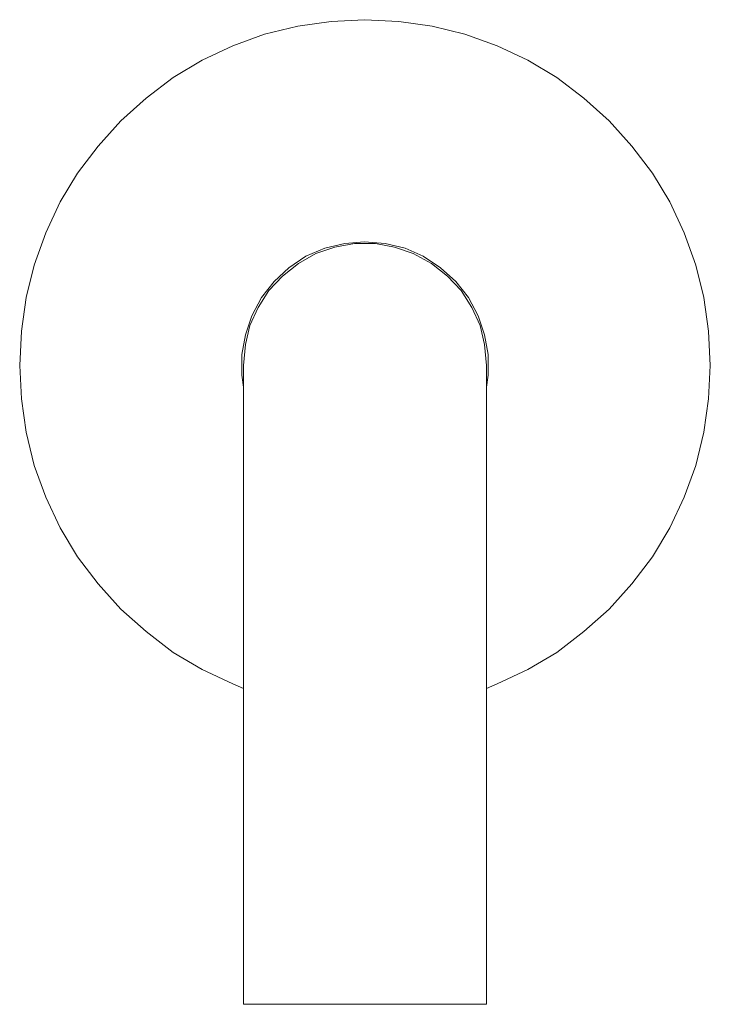
# Model space of a CAD drawing. Units: millimetres. Extents: x 3071 to 3860, y -1556 to -1009.
# Drawn here: x 3107 to 3160, y -1452 to -1376 of the extents above; entities that cross this region are included whole.
import ezdxf

# ---------------------------------------------------------------- set-up
doc = ezdxf.new("R2010")
doc.units = ezdxf.units.MM
doc.layers.add('IGES level 1', color=7, linetype='Continuous', true_color=0x000000)

msp = doc.modelspace()

# ---------------------------------------------------------------- linework, layer by layer
at = {"layer": 'IGES level 1', "color": 18, "lineweight": 0, "true_color": 0x000000}
for points in [[(3124.146, -1427.463), (3123.304, -1427.112), (3120.92, -1425.99), (3118.676, -1424.658), (3116.573, -1423.045), (3114.61, -1421.292), (3112.856, -1419.329), (3111.244, -1417.226), (3109.912, -1414.982), (3108.79, -1412.598), (3107.879, -1410.144), (3107.247, -1407.55), (3106.897, -1404.956), (3106.756, -1402.36), (3106.897, -1399.697), (3107.247, -1397.102), (3107.879, -1394.577), (3108.79, -1392.053), (3109.912, -1389.669), (3111.244, -1387.425), (3112.856, -1385.322), (3114.61, -1383.359), (3116.573, -1381.605), (3118.676, -1379.993), (3120.92, -1378.66), (3123.304, -1377.539), (3125.758, -1376.627), (3128.353, -1375.996), (3130.948, -1375.646), (3133.542, -1375.505)], [(3133.542, -1375.505), (3136.206, -1375.646), (3138.801, -1375.996), (3141.325, -1376.627), (3143.849, -1377.539), (3146.233, -1378.66), (3148.477, -1379.992), (3150.581, -1381.606), (3152.543, -1383.358), (3154.297, -1385.322), (3155.909, -1387.425), (3157.241, -1389.669), (3158.364, -1392.053), (3159.275, -1394.577), (3159.906, -1397.102), (3160.257, -1399.696), (3160.397, -1402.36), (3160.257, -1404.955), (3159.906, -1407.55), (3159.275, -1410.144), (3158.364, -1412.598), (3157.241, -1414.982), (3155.909, -1417.226), (3154.297, -1419.329), (3152.543, -1421.292), (3150.581, -1423.045), (3148.477, -1424.658), (3146.233, -1425.991), (3143.849, -1427.112), (3143.008, -1427.463)], [(3124.146, -1404.043), (3124.006, -1403.132), (3124.006, -1401.519), (3124.286, -1399.977), (3124.777, -1398.504), (3125.548, -1397.102), (3126.53, -1395.839), (3127.651, -1394.788), (3128.984, -1393.876), (3130.456, -1393.245), (3131.999, -1392.895), (3133.542, -1392.754)], [(3143.008, -1402.36), (3142.867, -1400.748), (3142.517, -1399.275), (3141.886, -1397.873), (3141.044, -1396.54), (3139.993, -1395.419), (3138.731, -1394.437), (3137.328, -1393.666), (3135.856, -1393.175), (3134.383, -1392.895), (3132.77, -1392.895), (3131.228, -1393.175), (3129.755, -1393.666), (3128.423, -1394.437), (3127.161, -1395.419), (3126.109, -1396.54), (3125.268, -1397.873), (3124.637, -1399.275), (3124.286, -1400.748), (3124.146, -1402.36)], [(3133.542, -1392.754), (3135.154, -1392.895), (3136.697, -1393.245), (3138.099, -1393.876), (3139.431, -1394.788), (3140.624, -1395.839), (3141.605, -1397.102), (3142.377, -1398.504), (3142.868, -1399.977), (3143.148, -1401.519), (3143.148, -1403.132), (3143.008, -1404.043)], [(3124.146, -1402.36), (3124.146, -1402.5), (3124.146, -1402.851), (3124.146, -1403.553), (3124.146, -1404.464), (3124.146, -1405.587), (3124.146, -1406.988), (3124.146, -1408.601), (3124.146, -1410.495), (3124.146, -1412.528), (3124.146, -1414.771), (3124.146, -1417.155), (3124.146, -1419.75), (3124.146, -1422.415), (3124.146, -1425.219), (3124.146, -1428.094), (3124.146, -1431.109), (3124.146, -1434.054), (3124.146, -1437.139)], [(3143.008, -1437.139), (3143.008, -1434.054), (3143.008, -1431.109), (3143.008, -1428.094), (3143.008, -1425.219), (3143.008, -1422.414), (3143.008, -1419.75), (3143.008, -1417.155), (3143.008, -1414.771), (3143.008, -1412.527), (3143.008, -1410.495), (3143.008, -1408.601), (3143.008, -1406.988), (3143.008, -1405.586), (3143.008, -1404.464), (3143.008, -1403.553), (3143.008, -1402.852), (3143.008, -1402.501), (3143.008, -1402.36)], [(3124.146, -1437.139), (3124.146, -1452.004)], [(3143.008, -1452.004), (3143.008, -1437.14)], [(3143.008, -1452.004), (3142.867, -1452.004), (3142.517, -1452.004), (3141.886, -1452.004), (3141.044, -1452.004), (3139.993, -1452.004), (3138.731, -1452.004), (3137.328, -1452.004), (3135.856, -1452.004), (3134.383, -1452.004), (3132.77, -1452.004), (3131.228, -1452.004), (3129.755, -1452.004), (3128.423, -1452.004), (3127.161, -1452.004), (3126.109, -1452.004), (3125.268, -1452.004), (3124.637, -1452.004), (3124.286, -1452.004), (3124.146, -1452.004)]]:
    msp.add_lwpolyline(points, dxfattribs=at)

doc.saveas('drawing.dxf')
